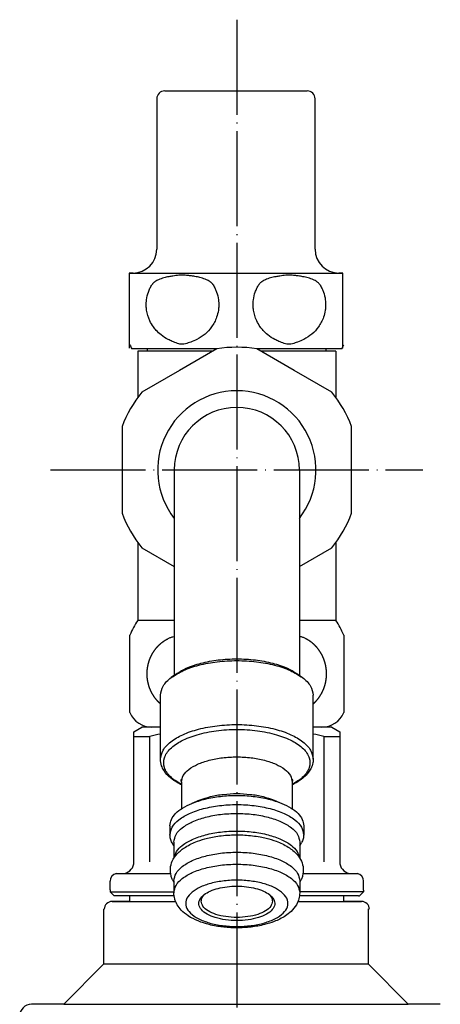
# Model space of a CAD drawing. Units: millimetres. Extents: x -25 to 568, y 57 to 785.
# Drawn here: x 282 to 335, y 444 to 568 of the extents above; entities that cross this region are included whole.
import ezdxf

# ---------------------------------------------------------------- set-up
doc = ezdxf.new("R2010")
doc.units = ezdxf.units.MM
doc.linetypes.add('DOT_CENTER', pattern=[14, 12, -1, 0, -1])
doc.layers.add('1', color=7, linetype='Continuous')
doc.layers.add('8', color=7, linetype='Continuous')

msp = doc.modelspace()

# ---------------------------------------------------------------- linework, layer by layer
at = {"color": 3, "linetype": 'Continuous'}
for p, q in [((307.0557, 526.2979), (302.3123, 523.5592)), ((316.8123, 523.5592), (312.0689, 526.2979)), ((321.1123, 526.3019), (320.8623, 526.3019)), ((302.3123, 523.5592), (297.5689, 520.8206)), ((321.5557, 520.8206), (316.8123, 523.5592)), ((295.0623, 516.4791), (295.0623, 511.0019)), ((324.0623, 511.0019), (324.0623, 516.4791)), ((295.0623, 511.0019), (295.0623, 505.5247)), ((301.6623, 511.0019), (301.6623, 497.3516)), ((317.4623, 511.0019), (317.4623, 497.3516)), ((324.0623, 505.5247), (324.0623, 511.0019)), ((297.5689, 501.1831), (301.6623, 498.8198)), ((317.4623, 498.8198), (321.5557, 501.1831)), ((301.6623, 497.3516), (301.6623, 485.0778)), ((317.4623, 497.3516), (317.4623, 485.0778)), ((301.6891, 485.0983), (301.2589, 484.7685)), ((317.4355, 485.0983), (317.8657, 484.7685)), ((299.9123, 474.4596), (299.9123, 482.5363)), ((319.2123, 474.4596), (319.2123, 482.5363)), ((296.5623, 477.9245), (297.5623, 478.5019)), ((299.9123, 478.5019), (298.8337, 478.5019)), ((320.2908, 478.5019), (319.5623, 478.5019)), ((321.5623, 478.5019), (322.5623, 477.9245)), ((302.5623, 471.5769), (302.5623, 468.2014)), ((316.5623, 471.5769), (316.5623, 468.2014)), ((304.8449, 469.2915), (303.8677, 468.8869)), ((314.2797, 469.2915), (315.2568, 468.8869)), ((301.1123, 466.0526), (301.1123, 464.8943)), ((318.0123, 466.0526), (318.0123, 464.8943)), ((301.6123, 464.0033), (301.6123, 461.9582)), ((317.5123, 464.0033), (317.5123, 461.9582)), ((301.6123, 463.5359), (301.3911, 463.917)), ((317.5123, 463.5359), (317.7335, 463.917)), ((293.5623, 457.9518), (293.5623, 459.0524)), ((301.6123, 459.1028), (301.6123, 457.5881)), ((317.5123, 459.1028), (317.5123, 457.5881)), ((325.5623, 457.9411), (325.5623, 459.0524)), ((296.0623, 456.502), (296.0623, 457.2019)), ((323.0623, 456.502), (323.0623, 457.2019))]:
    msp.add_line(p, q, dxfattribs=at)
for centre, radius, start, end in [((308.0623, 531.8019), 13, 202.619865, 205.028999), ((309.5623, 511.0019), 15.5, 80.693541, 99.306459), ((311.0623, 531.8019), 13, 334.971001, 337.380135), ((309.5623, 511.0019), 15.5, 140.693541, 159.306459), ((309.5623, 511.0019), 10, 90, 217.814489), ((309.5623, 511.0019), 10, 322.185511, 90), ((309.5623, 511.0019), 15.5, 20.693541, 39.306459), ((309.5623, 511.0019), 7.9, 0, 180), ((309.5623, 511.0019), 15.5, 200.693541, 219.306459), ((309.5623, 511.0019), 15.5, 320.693541, 339.306459), ((307.5623, 485.2519), 12.5, 147.316361, 156.926082), ((311.5623, 485.2519), 12.5, 23.073918, 32.683639), ((298.8337, 481.5019), 3, 202.509167, 270), ((320.2908, 481.5019), 3, 270, 337.490833), ((295.0623, 461.5019), 1.5, 281.536859, 0), ((324.0623, 461.5019), 1.5, 180, 258.463141), ((294.5623, 459.0524), 1, 101.538327, 179.998783), ((324.5623, 459.0524), 1, 0.001217, 78.461673)]:
    msp.add_arc(centre, radius, start, end, dxfattribs=at)
for points, knots in [([(306.5688, 534.39), (306.5499, 534.4188), (306.5088, 534.4811), (306.3861, 534.6229), (306.137, 534.8292), (305.6792, 535.0722), (305.0833, 535.2733), (304.4373, 535.4094), (303.8757, 535.5033), (303.419, 535.5683), (303.0449, 535.5964), (302.6617, 535.5997), (302.2717, 535.5957), (301.8686, 535.5626), (301.4502, 535.4936), (300.933, 535.4027), (300.315, 535.2736), (299.7192, 535.0721), (299.2614, 534.8292), (299.0136, 534.624), (298.8906, 534.4825), (298.8495, 534.4202), (298.8296, 534.39)], [0, 0, 0, 0, 0.10311873, 0.22387486, 0.56108102, 1.06626852, 1.76972343, 2.44070971, 3.04501998, 3.47781841, 3.82422214, 4.16948938, 4.62722362, 4.99403675, 5.38125824, 5.89888648, 6.56987275, 7.27332766, 7.77851517, 8.11572132, 8.23129137, 8.33959622, 8.33959622, 8.33959622, 8.33959622]), ([(320.0688, 534.39), (320.0499, 534.4188), (320.0088, 534.4811), (319.8861, 534.6229), (319.637, 534.8292), (319.1792, 535.0722), (318.5833, 535.2733), (317.9373, 535.4094), (317.3757, 535.5033), (316.919, 535.5683), (316.5449, 535.5964), (316.1617, 535.5997), (315.7717, 535.5957), (315.3686, 535.5626), (314.9502, 535.4936), (314.433, 535.4027), (313.815, 535.2736), (313.2192, 535.0721), (312.7614, 534.8292), (312.5136, 534.624), (312.3906, 534.4825), (312.3495, 534.4202), (312.3296, 534.39)], [0, 0, 0, 0, 0.10311873, 0.22387486, 0.56108102, 1.06626852, 1.76972343, 2.44070971, 3.04501998, 3.47781841, 3.82422214, 4.16948938, 4.62722362, 4.99403675, 5.38125824, 5.89888648, 6.56987275, 7.27332766, 7.77851517, 8.11572132, 8.23129137, 8.33959622, 8.33959622, 8.33959622, 8.33959622]), ([(306.5746, 534.3805), (306.6671, 534.2171), (306.8326, 533.9246), (307.0815, 533.3046), (307.2589, 532.5778), (307.297, 531.7994), (307.2286, 531.0557), (306.9995, 530.132), (306.4482, 529.0804), (305.5722, 528.1313), (304.6494, 527.5169), (303.7932, 527.1557), (303.1806, 526.9706), (302.6122, 526.8344), (302.0302, 526.995), (301.4322, 527.2189), (300.7238, 527.5483), (300.031, 527.9895), (299.4331, 528.5515), (298.9493, 529.1504), (298.4632, 529.9757), (298.1842, 530.8961), (298.1014, 531.7993), (298.1396, 532.5778), (298.3225, 533.3296), (298.5789, 533.9509), (298.7473, 534.2459), (298.8296, 534.39)], [0, 0, 0, 0, 0.56252639, 1.00721693, 2.00039713, 2.79029633, 3.33401224, 4.23673195, 5.62880443, 6.8442367, 8.07593933, 8.92408181, 9.62035775, 10.00349291, 10.6525408, 11.37231286, 11.9348198, 12.99032524, 13.82117274, 14.38474312, 15.29591859, 16.67948295, 17.22319887, 18.01309806, 19.00627825, 19.52723346, 20.02455837, 20.02455837, 20.02455837, 20.02455837]), ([(320.0746, 534.3805), (320.1671, 534.2171), (320.3326, 533.9246), (320.5815, 533.3046), (320.7589, 532.5778), (320.797, 531.7994), (320.7286, 531.0557), (320.4995, 530.132), (319.9482, 529.0804), (319.0722, 528.1313), (318.1494, 527.5169), (317.2932, 527.1557), (316.6806, 526.9706), (316.1122, 526.8344), (315.5302, 526.995), (314.9322, 527.2189), (314.2238, 527.5483), (313.531, 527.9895), (312.9331, 528.5515), (312.4493, 529.1504), (311.9632, 529.9757), (311.6842, 530.8961), (311.6014, 531.7993), (311.6396, 532.5778), (311.8225, 533.3296), (312.0789, 533.9509), (312.2473, 534.2459), (312.3296, 534.39)], [0, 0, 0, 0, 0.56252639, 1.00721693, 2.00039713, 2.79029633, 3.33401224, 4.23673195, 5.62880443, 6.8442367, 8.07593933, 8.92408181, 9.62035775, 10.00349291, 10.6525408, 11.37231286, 11.9348198, 12.99032524, 13.82117274, 14.38474312, 15.29591859, 16.67948295, 17.22319887, 18.01309806, 19.00627825, 19.52723346, 20.02455837, 20.02455837, 20.02455837, 20.02455837]), ([(301.2589, 484.7685), (301.7606, 485.087), (302.8559, 485.7824), (304.8552, 486.4059), (307.1264, 486.8271), (309.5623, 486.9636), (311.9982, 486.8271), (314.2693, 486.4059), (316.2687, 485.7824), (317.364, 485.087), (317.8657, 484.7685)], [0, 0, 0, 0, 1.77623766, 3.87825496, 6.22469687, 8.700895, 11.17709312, 13.52353503, 15.62555233, 17.40178999, 17.40178999, 17.40178999, 17.40178999]), ([(301.6891, 485.0983), (302.1648, 485.4003), (303.2034, 486.0597), (305.0991, 486.6509), (307.2526, 487.0503), (309.5623, 487.1797), (311.872, 487.0503), (314.0254, 486.6509), (315.9212, 486.0597), (316.9598, 485.4003), (317.4355, 485.0983)], [0, 0, 0, 0, 1.68420462, 3.67730911, 5.90217371, 8.25007142, 10.59796913, 12.82283374, 14.81593822, 16.50014284, 16.50014284, 16.50014284, 16.50014284]), ([(299.9123, 482.5363), (299.9904, 482.9427), (300.1637, 483.8444), (300.8706, 484.4408), (301.2589, 484.7685)], [0, 0, 0, 0, 1.20690692, 2.67775831, 2.67775831, 2.67775831, 2.67775831]), ([(317.8657, 484.7685), (318.254, 484.4408), (318.9609, 483.8444), (319.1342, 482.9427), (319.2123, 482.5363)], [0, 0, 0, 0, 1.47085139, 2.67775831, 2.67775831, 2.67775831, 2.67775831]), ([(302.5623, 471.2211), (302.4787, 471.2638), (302.3135, 471.3483), (301.8368, 471.6178), (301.1079, 472.1137), (300.4187, 472.8577), (299.9925, 473.6845), (299.9413, 474.1795), (299.9123, 474.4596)], [0, 0, 0, 0, 0.28159855, 0.55666464, 1.64262155, 2.91465566, 3.55627682, 4.39291107, 4.39291107, 4.39291107, 4.39291107]), ([(319.2123, 474.4596), (319.1961, 474.2524), (319.1577, 473.7584), (318.8593, 473.1297), (318.4211, 472.5444), (317.8472, 471.9987), (317.2711, 471.6083), (316.8111, 471.3483), (316.6459, 471.2638), (316.5623, 471.2211)], [0, 0, 0, 0, 0.62017582, 1.47858777, 2.03635853, 2.81199296, 3.84046293, 4.11552902, 4.39712757, 4.39712757, 4.39712757, 4.39712757]), ([(302.5623, 471.5769), (302.5621, 471.5915), (302.5616, 471.6192), (302.5583, 471.6585), (302.5537, 471.693), (302.5485, 471.7224), (302.5433, 471.7462), (302.5368, 471.7717), (302.5288, 471.798), (302.5205, 471.8202), (302.5145, 471.8344), (302.5115, 471.8409), (302.5089, 471.846), (302.5079, 471.8479), (302.5074, 471.8488)], [0, 0, 0, 0, 0.043744756, 0.083255841, 0.118196399, 0.148170911, 0.172733196, 0.191393762, 0.226982752, 0.255138213, 0.262510943, 0.273243645, 0.276480239, 0.279716814, 0.279716814, 0.279716814, 0.279716814]), ([(316.6172, 471.8488), (316.6167, 471.8479), (316.6157, 471.846), (316.6131, 471.8409), (316.6101, 471.8344), (316.604, 471.8202), (316.5958, 471.798), (316.5878, 471.7717), (316.5813, 471.7462), (316.5761, 471.7224), (316.5708, 471.693), (316.5663, 471.6585), (316.563, 471.6192), (316.5625, 471.5915), (316.5623, 471.5769)], [0, 0, 0, 0, 0.003236575, 0.006473168, 0.017205871, 0.024578601, 0.052734062, 0.088323052, 0.106983618, 0.131545903, 0.161520414, 0.196460973, 0.235972057, 0.279716814, 0.279716814, 0.279716814, 0.279716814]), ([(303.8677, 468.8869), (304.4284, 469.085), (305.6084, 469.502), (307.5303, 469.8103), (309.5623, 469.9291), (311.5942, 469.8103), (313.5162, 469.502), (314.6961, 469.085), (315.2568, 468.8869)], [0, 0, 0, 0, 1.78095223, 3.74793278, 5.81306041, 7.87818805, 9.8451686, 11.62612082, 11.62612082, 11.62612082, 11.62612082]), ([(304.8449, 469.2915), (305.3094, 469.4557), (306.2869, 469.8011), (307.879, 470.0565), (309.5623, 470.1549), (311.2456, 470.0565), (312.8377, 469.8011), (313.8152, 469.4557), (314.2797, 469.2915)], [0, 0, 0, 0, 1.47534504, 3.10479638, 4.815553, 6.52630963, 8.15576097, 9.63110601, 9.63110601, 9.63110601, 9.63110601]), ([(301.1123, 466.0526), (301.1519, 466.3247), (301.2368, 466.9079), (301.8505, 467.6781), (302.7334, 468.3668), (303.4696, 468.7043), (303.8677, 468.8869)], [0, 0, 0, 0, 0.8121571, 1.74105473, 2.85224502, 4.16065737, 4.16065737, 4.16065737, 4.16065737]), ([(301.1123, 464.8943), (301.1786, 465.2399), (301.3254, 466.0043), (302.3035, 466.9286), (303.6504, 467.6966), (305.399, 468.2807), (307.4086, 468.6478), (309.5623, 468.773), (311.716, 468.6478), (313.7256, 468.2807), (315.4742, 467.6966), (316.8211, 466.9286), (317.7992, 466.0043), (317.9459, 465.2399), (318.0123, 464.8943)], [0, 0, 0, 0, 1.03379234, 2.28624527, 3.8465414, 5.69974067, 7.77344103, 9.96436434, 12.15528765, 14.22898802, 16.08218729, 17.64248342, 18.89493635, 19.92872869, 19.92872869, 19.92872869, 19.92872869]), ([(315.2568, 468.8869), (315.6549, 468.7043), (316.3911, 468.3668), (317.2741, 467.6781), (317.8878, 466.9079), (317.9727, 466.3247), (318.0123, 466.0526)], [0, 0, 0, 0, 1.30841236, 2.41960264, 3.34850027, 4.16065737, 4.16065737, 4.16065737, 4.16065737]), ([(301.6123, 464.0033), (301.6747, 464.3285), (301.8128, 465.0476), (302.733, 465.9173), (304.0002, 466.6398), (305.6453, 467.1893), (307.536, 467.5347), (309.5623, 467.6525), (311.5885, 467.5347), (313.4793, 467.1893), (315.1244, 466.6398), (316.3916, 465.9173), (317.3118, 465.0476), (317.4499, 464.3285), (317.5123, 464.0033)], [0, 0, 0, 0, 0.97262119, 2.15096448, 3.6189354, 5.36247791, 7.31347411, 9.37475699, 11.43603986, 13.38703606, 15.13057857, 16.59854949, 17.77689278, 18.74951397, 18.74951397, 18.74951397, 18.74951397]), ([(301.6248, 461.9782), (301.7099, 462.2663), (301.8974, 462.9006), (302.7623, 463.7066), (304.0013, 464.4129), (305.645, 464.9616), (307.5361, 465.3073), (309.5623, 465.425), (311.5884, 465.3073), (313.4796, 464.9616), (315.1233, 464.4129), (316.3622, 463.7066), (317.2272, 462.9007), (317.4146, 462.2664), (317.4998, 461.9782)], [0, 0, 0, 0, 0.88768582, 1.95410222, 3.42207314, 5.16561565, 7.11661185, 9.17789472, 11.2391776, 13.1901738, 14.93371631, 16.40168723, 17.46808293, 18.3557533, 18.3557533, 18.3557533, 18.3557533]), ([(301.3911, 463.917), (301.31, 464.0753), (301.1523, 464.3829), (301.1253, 464.7272), (301.1123, 464.8943)], [0, 0, 0, 0, 0.52766165, 1.02535273, 1.02535273, 1.02535273, 1.02535273]), ([(301.6123, 458.9204), (301.536, 459.0552), (301.3889, 459.315), (301.1904, 459.8915), (301.1151, 460.6749), (301.3813, 461.6605), (302.0457, 462.6136), (303.1423, 463.4713), (304.4613, 464.0859), (305.6964, 464.4571), (306.7092, 464.6705), (307.6548, 464.8103), (308.61, 464.891), (309.5981, 464.9166), (310.5504, 464.889), (311.5361, 464.8023), (312.446, 464.6651), (313.4578, 464.4482), (314.6634, 464.0858), (316.0217, 463.4533), (317.1143, 462.5807), (317.7549, 461.6171), (318.0095, 460.6749), (317.9342, 459.8915), (317.7357, 459.315), (317.5886, 459.0552), (317.5123, 458.9204)], [0, 0, 0, 0, 0.46359607, 0.89385623, 1.82153583, 2.77645325, 3.89474774, 5.24543302, 6.90613747, 8.23148783, 9.10770955, 10.00913275, 11.09741132, 11.98152861, 12.97298674, 13.95393584, 14.94826999, 15.73157503, 17.05692539, 18.71762984, 20.20046758, 21.18648805, 22.14140547, 23.06908507, 23.49934523, 23.9629413, 23.9629413, 23.9629413, 23.9629413]), ([(318.0123, 464.8943), (317.9992, 464.7272), (317.9723, 464.3829), (317.8146, 464.0753), (317.7335, 463.917)], [0, 0, 0, 0, 0.49769108, 1.02535273, 1.02535273, 1.02535273, 1.02535273]), ([(301.6123, 459.1028), (301.6747, 459.4279), (301.8128, 460.147), (302.733, 461.0167), (304.0002, 461.7393), (305.6453, 462.2887), (307.536, 462.6342), (309.5623, 462.752), (311.5885, 462.6342), (313.4793, 462.2887), (315.1244, 461.7393), (316.3916, 461.0167), (317.3118, 460.147), (317.4499, 459.4279), (317.5123, 459.1028)], [0, 0, 0, 0, 0.97262119, 2.15096448, 3.6189354, 5.36247791, 7.31347411, 9.37475699, 11.43603986, 13.38703606, 15.13057857, 16.59854949, 17.77689278, 18.74951397, 18.74951397, 18.74951397, 18.74951397]), ([(301.6123, 457.5881), (301.6747, 457.9132), (301.8128, 458.6323), (302.733, 459.502), (304.0002, 460.2246), (305.6453, 460.774), (307.536, 461.1195), (309.5623, 461.2373), (311.5885, 461.1195), (313.4793, 460.774), (315.1244, 460.2246), (316.3916, 459.502), (317.3118, 458.6323), (317.4499, 457.9132), (317.5123, 457.5881)], [0, 0, 0, 0, 0.97262119, 2.15096448, 3.6189354, 5.36247791, 7.31347411, 9.37475699, 11.43603986, 13.38703606, 15.13057857, 16.59854949, 17.77689278, 18.74951397, 18.74951397, 18.74951397, 18.74951397]), ([(309.5623, 453.3233), (308.9548, 453.3454), (307.7784, 453.3882), (306.1329, 453.7285), (304.7473, 454.2465), (303.7185, 454.9214), (303.0974, 455.7623), (303.0974, 456.7408), (303.7185, 457.5818), (304.7473, 458.2562), (306.1329, 458.7768), (307.7784, 459.1054), (309.5623, 459.2182), (311.3462, 459.1054), (312.9917, 458.7768), (314.3773, 458.2562), (315.4061, 457.5818), (316.0271, 456.7408), (316.0271, 455.7623), (315.4061, 454.9214), (314.3773, 454.2465), (312.9917, 453.7285), (311.3462, 453.3882), (310.1698, 453.3454), (309.5623, 453.3233)], [0, 0, 0, 0, 1.82104135, 3.52651489, 5.01745988, 6.23267972, 7.18506617, 8.01852963, 8.97091845, 10.18613516, 11.67708293, 13.38255462, 15.20359662, 17.02463862, 18.73011031, 20.22105808, 21.43627478, 22.38866361, 23.22212706, 24.17451351, 25.38973335, 26.88067834, 28.58615189, 30.40719324, 30.40719324, 30.40719324, 30.40719324]), ([(305.4321, 457.3619), (305.6816, 457.5204), (306.2265, 457.8665), (307.221, 458.175), (308.3506, 458.3917), (309.1512, 458.4175), (309.5623, 458.4307)], [0, 0, 0, 0, 0.88351718, 1.92908018, 3.09622227, 4.32790631, 4.32790631, 4.32790631, 4.32790631]), ([(309.5623, 458.4307), (309.9733, 458.4175), (310.7739, 458.3917), (311.9036, 458.175), (312.8981, 457.8665), (313.4429, 457.5204), (313.6925, 457.3619)], [0, 0, 0, 0, 1.23168404, 2.39882613, 3.44438914, 4.32790631, 4.32790631, 4.32790631, 4.32790631]), ([(317.5123, 457.5881), (317.492, 457.3332), (317.45, 456.8057), (317.0813, 455.9806), (316.4791, 455.2466), (315.5289, 454.5151), (314.3862, 453.9599), (312.9208, 453.5068), (311.3368, 453.2264), (309.8153, 453.1402), (308.5985, 453.1801), (307.728, 453.2614), (306.9063, 453.3833), (305.8773, 453.6015), (304.6758, 453.9835), (303.474, 454.5897), (302.586, 455.3023), (302.0905, 455.9469), (301.8408, 456.4421), (301.7093, 456.8201), (301.6275, 457.2021), (301.6173, 457.4601), (301.6123, 457.5881)], [0, 0, 0, 0, 0.76255564, 1.57802631, 2.66340841, 3.57887746, 5.15713818, 6.44329596, 8.17299372, 9.96845974, 11.00466297, 11.82295346, 12.5902478, 13.495271, 14.97649196, 16.36007859, 17.51036828, 18.36133382, 18.77598494, 19.16942356, 19.5592753, 19.94281953, 19.94281953, 19.94281953, 19.94281953]), ([(313.6925, 457.3619), (313.8993, 457.1794), (314.2751, 456.848), (314.4337, 456.074), (314.0377, 455.3721), (313.281, 454.8262), (312.23, 454.4019), (310.9555, 454.1335), (309.5623, 454.0408), (308.1691, 454.1335), (306.8945, 454.4019), (305.8436, 454.8262), (305.0869, 455.3721), (304.6909, 456.074), (304.8495, 456.848), (305.2252, 457.1794), (305.4321, 457.3619)], [0, 0, 0, 0, 0.81064254, 1.47229513, 2.18131472, 3.09187416, 4.23311497, 5.55842741, 6.98384174, 8.40925608, 9.73456851, 10.87580932, 11.78636876, 12.49538835, 13.15704094, 13.96768348, 13.96768348, 13.96768348, 13.96768348]), ([(305.0623, 456.5189), (305.0906, 456.6881), (305.1523, 457.0573), (305.4227, 457.3191), (305.5692, 457.4609)], [0, 0, 0, 0, 0.50203148, 1.09499459, 1.09499459, 1.09499459, 1.09499459]), ([(314.0623, 456.5189), (314.0089, 456.2965), (313.887, 455.7893), (313.1424, 455.239), (312.1612, 454.81), (310.9207, 454.538), (309.5623, 454.4436), (308.2038, 454.538), (306.9633, 454.81), (305.9822, 455.239), (305.2376, 455.7893), (305.1157, 456.2965), (305.0623, 456.5189)], [0, 0, 0, 0, 0.66862505, 1.52471385, 2.61804944, 3.90562976, 5.29979635, 6.69396295, 7.98154327, 9.07487886, 9.93096766, 10.59959271, 10.59959271, 10.59959271, 10.59959271]), ([(313.5554, 457.4609), (313.7018, 457.3191), (313.9723, 457.0573), (314.034, 456.6881), (314.0623, 456.5189)], [0, 0, 0, 0, 0.59296312, 1.09499459, 1.09499459, 1.09499459, 1.09499459])]:
    msp.add_open_spline(points, degree=3, knots=knots, dxfattribs=at)
at = {"color": 4, "linetype": 'Continuous'}
for points, knots in [([(299.9123, 474.4596), (299.9881, 474.8543), (300.1557, 475.7271), (301.2726, 476.7828), (302.8108, 477.6599), (304.8077, 478.3268), (307.1028, 478.7461), (309.5623, 478.8891), (312.0218, 478.7461), (314.3169, 478.3268), (316.3137, 477.6599), (317.852, 476.7828), (318.9689, 475.7271), (319.1365, 474.8543), (319.2123, 474.4596)], [0, 0, 0, 0, 1.18060308, 2.61091915, 4.3927958, 6.5091713, 8.87736165, 11.379422, 13.88148235, 16.2496727, 18.3660482, 20.14792485, 21.57824092, 22.758844, 22.758844, 22.758844, 22.758844]), ([(302.5623, 471.2787), (302.2959, 471.4297), (301.7913, 471.7158), (300.9939, 472.3734), (300.292, 473.3216), (300.2927, 474.7242), (301.1829, 475.9302), (302.6582, 476.8972), (304.6449, 477.6437), (307.0044, 478.1148), (309.5623, 478.2767), (312.1202, 478.1148), (314.4796, 477.6437), (316.4663, 476.8972), (317.9416, 475.9302), (318.8319, 474.7242), (318.8326, 473.3216), (318.1307, 472.3734), (317.3332, 471.7158), (316.8287, 471.4297), (316.5623, 471.2787)], [0, 0, 0, 0, 0.91614691, 1.73547331, 3.10107512, 4.29615638, 5.66176159, 7.40422877, 9.54205944, 11.98749031, 14.5986344, 17.20977849, 19.65520936, 21.79304004, 23.53550721, 24.90111243, 26.09619368, 27.46179549, 28.2811219, 29.19726881, 29.19726881, 29.19726881, 29.19726881]), ([(302.5623, 471.5769), (302.6173, 471.8632), (302.7388, 472.4963), (303.5491, 473.2621), (304.6649, 473.8983), (306.1134, 474.3821), (307.7782, 474.6863), (309.5623, 474.79), (311.3464, 474.6863), (313.0112, 474.3821), (314.4597, 473.8983), (315.5755, 473.2621), (316.3857, 472.4963), (316.5073, 471.8632), (316.5623, 471.5769)], [0, 0, 0, 0, 0.85639602, 1.89393099, 3.186484, 4.72167866, 6.43953695, 8.25450301, 10.06946906, 11.78732735, 13.32252201, 14.61507502, 15.65261, 16.50900601, 16.50900601, 16.50900601, 16.50900601])]:
    msp.add_open_spline(points, degree=3, knots=knots, dxfattribs=at)
at = {"layer": '1', "color": 1, "linetype": 'DOT_CENTER'}
for p, q in [((309.5774, 567.8796), (309.4495, 87.5)), ((286.0382, 511.0019), (333.0382, 511.0019))]:
    msp.add_line(p, q, dxfattribs=at)
at = {"layer": '1', "color": 3, "linetype": 'Continuous'}
for p, q in [((300.4492, 558.8796), (318.4492, 558.8796)), ((299.4492, 557.8796), (299.4492, 538.8796)), ((319.4492, 538.8796), (319.4492, 557.8796)), ((296.4492, 535.8796), (295.9492, 535.8796)), ((295.9492, 535.8796), (295.9492, 526.3796)), ((295.9492, 535.8796), (322.9492, 535.8796)), ((322.9492, 535.8796), (322.4492, 535.8796)), ((322.9492, 526.3796), (322.9492, 535.8796)), ((307.0804, 526.3019), (296.2831, 526.3019)), ((298.2623, 526.0019), (298.2623, 526.3019)), ((322.8415, 526.3019), (312.0442, 526.3019)), ((320.8623, 526.0019), (320.8623, 526.3019)), ((297.0623, 526.0019), (297.0587, 520.1622)), ((306.543, 526.0019), (297.0623, 526.0019)), ((322.0623, 526.0019), (312.5815, 526.0019)), ((322.0623, 526.0019), (322.0623, 520.167)), ((297.0475, 501.8569), (297.0415, 492.0019)), ((322.0623, 501.8367), (322.0623, 492.0019)), ((301.5623, 492.0019), (297.0415, 492.0019)), ((322.0831, 492.0019), (317.5623, 492.0019)), ((296.0623, 480.3534), (296.0623, 490.1509)), ((323.0623, 490.1509), (323.0623, 480.3534)), ((296.5623, 461.5019), (296.5623, 477.9245)), ((322.5623, 477.9245), (322.5623, 461.5019)), ((296.5623, 477.3472), (298.5623, 477.3472)), ((298.5623, 461.5019), (298.5623, 477.3472)), ((320.5623, 477.3472), (320.5623, 461.5019)), ((320.5623, 477.3472), (322.5623, 477.3472)), ((301.1981, 460.0019), (294.2485, 460.0019)), ((324.8761, 460.0019), (317.9265, 460.0019)), ((293.5623, 457.9518), (293.5623, 457.7019)), ((325.5623, 457.9411), (325.5623, 457.7019)), ((293.5623, 457.7019), (301.6123, 457.7019)), ((293.5623, 457.7019), (294.0623, 457.2019)), ((296.0623, 456.502), (293.8123, 456.502)), ((293.8123, 456.502), (301.8257, 456.502)), ((294.9216, 457.2019), (294.0623, 457.2019)), ((301.6387, 457.2019), (294.9216, 457.2019)), ((296.0623, 457.2019), (294.9216, 457.2019)), ((317.2989, 456.502), (325.3123, 456.502)), ((324.9426, 457.2019), (317.4859, 457.2019)), ((325.5623, 457.7019), (317.5123, 457.7019)), ((325.3123, 456.502), (323.0623, 456.502)), ((324.9426, 457.2019), (325.0623, 457.2019)), ((325.0623, 457.2019), (325.5623, 457.7019)), ((292.6995, 455.5797), (292.6995, 448.5797)), ((326.1995, 448.5797), (326.1995, 455.5797)), ((292.6995, 448.5797), (287.6995, 443.502)), ((326.1995, 448.5797), (292.6995, 448.5797)), ((331.1995, 443.502), (326.1995, 448.5797)), ((287.6995, 443.502), (283.6338, 443.502)), ((287.6995, 443.502), (331.1995, 443.502)), ((335.2652, 443.502), (331.1995, 443.502))]:
    msp.add_line(p, q, dxfattribs=at)
for centre, radius, start, end in [((300.4492, 557.8796), 1, 90, 180), ((318.4492, 557.8796), 1, 0, 90), ((296.4492, 538.8796), 3, 270, 0), ((322.4492, 538.8796), 3, 180, 270), ((303.0623, 460.0988), 17.8257, 100.178258, 104.622221), ((316.0623, 460.0988), 17.8257, 75.377779, 79.821742), ((293.8123, 455.502), 1, 90, 180), ((325.3123, 455.502), 1, 0, 90), ((283.6338, 442.002), 1.5, 90, 179.396909)]:
    msp.add_arc(centre, radius, start, end, dxfattribs=at)
for points, knots in [([(299.9123, 481.46), (299.9044, 481.4669), (299.8885, 481.4808), (299.86, 481.5063), (299.8268, 481.5364), (299.789, 481.5714), (299.7517, 481.6068), (299.7148, 481.6426), (299.6783, 481.6789), (299.6421, 481.7155), (299.6064, 481.7525), (299.5709, 481.79), (299.5357, 481.8281), (299.5008, 481.8666), (299.4663, 481.9056), (299.4323, 481.9449), (299.3986, 481.9846), (299.3654, 482.0247), (299.3326, 482.0651), (299.3003, 482.1059), (299.2684, 482.147), (299.237, 482.1884), (299.206, 482.2302), (299.1754, 482.2723), (299.1454, 482.3148), (299.1157, 482.3575), (299.0865, 482.4006), (299.0577, 482.4441), (299.0292, 482.4881), (299.0011, 482.5326), (298.9735, 482.5773), (298.9464, 482.6223), (298.9197, 482.6676), (298.8935, 482.7132), (298.8678, 482.7591), (298.8426, 482.8052), (298.8179, 482.8516), (298.7937, 482.8983), (298.7699, 482.9452), (298.7467, 482.9924), (298.7239, 483.0398), (298.7017, 483.0874), (298.6799, 483.1352), (298.6586, 483.1835), (298.6377, 483.232), (298.6173, 483.2809), (298.5974, 483.3301), (298.578, 483.3794), (298.5591, 483.429), (298.5407, 483.4787), (298.5228, 483.5286), (298.5055, 483.5787), (298.4887, 483.629), (298.4724, 483.6794), (298.4566, 483.73), (298.4414, 483.7808), (298.4267, 483.8317), (298.4125, 483.8828), (298.3988, 483.934), (298.3856, 483.9855), (298.373, 484.0372), (298.3608, 484.0891), (298.3492, 484.1411), (298.3381, 484.1932), (298.3275, 484.2455), (298.3175, 484.2978), (298.308, 484.3503), (298.2991, 484.4028), (298.2907, 484.4554), (298.2829, 484.5082), (298.2755, 484.561), (298.2688, 484.6138), (298.2625, 484.6668), (298.2568, 484.7198), (298.2517, 484.7728), (298.2471, 484.8259), (298.243, 484.8791), (298.2394, 484.9324), (298.2364, 484.9857), (298.234, 485.0391), (298.2321, 485.0924), (298.2307, 485.1458), (298.2299, 485.1992), (298.2296, 485.2526), (298.2299, 485.306), (298.2307, 485.3594), (298.2321, 485.4128), (298.234, 485.4662), (298.2364, 485.5195), (298.2394, 485.5728), (298.243, 485.6261), (298.2471, 485.6793), (298.2517, 485.7324), (298.2568, 485.7855), (298.2625, 485.8385), (298.2688, 485.8914), (298.2755, 485.9443), (298.2829, 485.9971), (298.2907, 486.0498), (298.2991, 486.1024), (298.308, 486.155), (298.3175, 486.2074), (298.3275, 486.2598), (298.3381, 486.312), (298.3492, 486.3641), (298.3608, 486.4162), (298.373, 486.4681), (298.3856, 486.5197), (298.3988, 486.5712), (298.4125, 486.6224), (298.4267, 486.6735), (298.4414, 486.7244), (298.4566, 486.7752), (298.4724, 486.8258), (298.4887, 486.8763), (298.5055, 486.9265), (298.5228, 486.9766), (298.5407, 487.0265), (298.5591, 487.0763), (298.578, 487.1258), (298.5974, 487.1752), (298.6173, 487.2243), (298.6377, 487.2732), (298.6586, 487.3218), (298.6799, 487.37), (298.7017, 487.4179), (298.7239, 487.4655), (298.7467, 487.5129), (298.7699, 487.56), (298.7937, 487.6069), (298.8179, 487.6536), (298.8426, 487.7), (298.8678, 487.7461), (298.8935, 487.792), (298.9197, 487.8376), (298.9464, 487.8829), (298.9735, 487.9279), (299.0011, 487.9727), (299.0292, 488.0171), (299.0577, 488.0611), (299.0865, 488.1046), (299.1157, 488.1477), (299.1454, 488.1905), (299.1754, 488.2329), (299.206, 488.275), (299.237, 488.3168), (299.2684, 488.3583), (299.3003, 488.3994), (299.3326, 488.4401), (299.3654, 488.4806), (299.3986, 488.5206), (299.4323, 488.5603), (299.4663, 488.5996), (299.5008, 488.6386), (299.5357, 488.6772), (299.5709, 488.7152), (299.6064, 488.7528), (299.6421, 488.7898), (299.6783, 488.8264), (299.7148, 488.8626), (299.7517, 488.8984), (299.789, 488.9338), (299.8268, 488.9688), (299.8648, 489.0034), (299.9033, 489.0375), (299.9422, 489.0713), (299.9814, 489.1046), (300.021, 489.1374), (300.0609, 489.1698), (300.1012, 489.2018), (300.1419, 489.2333), (300.1827, 489.2643), (300.2238, 489.2947), (300.265, 489.3245), (300.3066, 489.3539), (300.3485, 489.3828), (300.3907, 489.4112), (300.4332, 489.4391), (300.476, 489.4666), (300.5192, 489.4936), (300.5626, 489.5201), (300.6064, 489.5461), (300.6504, 489.5716), (300.6947, 489.5966), (300.7393, 489.6211), (300.7842, 489.6451), (300.8293, 489.6686), (300.9199, 489.7144), (301.0572, 489.7796), (301.1824, 489.8302), (301.245, 489.8555)], [0, 0, 0, 0, 0.03164607, 0.06329215, 0.11473263, 0.16617311, 0.21761342, 0.26905374, 0.32049473, 0.37193571, 0.42337676, 0.47481782, 0.5268496, 0.57888139, 0.63091317, 0.68294496, 0.7349762, 0.78700744, 0.83903864, 0.89106984, 0.94309614, 0.99512243, 1.04714875, 1.09917506, 1.15120192, 1.20322878, 1.25525566, 1.30728254, 1.35985853, 1.41243451, 1.46501051, 1.51758651, 1.57016206, 1.6227376, 1.67531311, 1.72788862, 1.78046005, 1.83303148, 1.88560293, 1.93817437, 1.99074626, 2.04331814, 2.09589004, 2.14846194, 2.20147731, 2.25449268, 2.30750807, 2.36052345, 2.41353846, 2.46655348, 2.51956846, 2.57258345, 2.62559553, 2.67860762, 2.73161972, 2.78463182, 2.83764427, 2.89065673, 2.9436692, 2.99668167, 3.04998162, 3.10328157, 3.15658154, 3.2098815, 3.26318114, 3.31648079, 3.36978041, 3.42308004, 3.47637816, 3.52967628, 3.58297442, 3.63627255, 3.689571, 3.74286945, 3.7961679, 3.84946635, 3.90286429, 3.95626223, 4.00966016, 4.0630581, 4.11645574, 4.16985339, 4.22325101, 4.27664864, 4.33004626, 4.38344389, 4.43684153, 4.49023917, 4.54363711, 4.59703505, 4.65043298, 4.70383092, 4.75712937, 4.81042782, 4.86372627, 4.91702472, 4.97032285, 5.02362099, 5.07691911, 5.13021723, 5.18351686, 5.23681648, 5.29011613, 5.34341578, 5.39671574, 5.4500157, 5.50331565, 5.55661561, 5.60962808, 5.66264054, 5.715653, 5.76866546, 5.82167755, 5.87468965, 5.92770174, 5.98071382, 6.03372881, 6.0867438, 6.13975881, 6.19277382, 6.24578921, 6.29880459, 6.35181996, 6.40483533, 6.45740724, 6.50997913, 6.56255102, 6.6151229, 6.66769435, 6.72026579, 6.77283722, 6.82540865, 6.87798416, 6.93055967, 6.98313521, 7.03571076, 7.08828676, 7.14086276, 7.19343874, 7.24601473, 7.29804162, 7.3500685, 7.40209536, 7.45412223, 7.50614854, 7.55817485, 7.61020114, 7.66222743, 7.71425862, 7.76628981, 7.81832104, 7.87035228, 7.92238407, 7.97441587, 8.02644766, 8.07847944, 8.1299205, 8.18136155, 8.23280258, 8.28424361, 8.33568401, 8.38712441, 8.43856479, 8.49000516, 8.54145083, 8.5928965, 8.64434222, 8.69578794, 8.74723409, 8.79868023, 8.85012636, 8.90157249, 8.95245691, 9.00334131, 9.05422569, 9.10511008, 9.15599489, 9.20687971, 9.2577645, 9.30864928, 9.3595408, 9.41043233, 9.46132386, 9.51221544, 9.56310264, 9.61398964, 9.66487651, 9.71576409, 9.91824447, 10.12072486, 10.12072486, 10.12072486, 10.12072486]), ([(319.2123, 481.46), (319.2202, 481.4669), (319.2361, 481.4808), (319.2646, 481.5063), (319.2978, 481.5364), (319.3355, 481.5714), (319.3728, 481.6068), (319.4098, 481.6426), (319.4463, 481.6789), (319.4824, 481.7155), (319.5182, 481.7525), (319.5536, 481.79), (319.5888, 481.8281), (319.6238, 481.8666), (319.6582, 481.9056), (319.6923, 481.9449), (319.726, 481.9846), (319.7592, 482.0247), (319.7919, 482.0651), (319.8243, 482.1059), (319.8561, 482.147), (319.8876, 482.1884), (319.9186, 482.2302), (319.9491, 482.2723), (319.9792, 482.3148), (320.0089, 482.3575), (320.038, 482.4006), (320.0669, 482.4441), (320.0953, 482.4881), (320.1234, 482.5326), (320.1511, 482.5773), (320.1782, 482.6223), (320.2049, 482.6676), (320.231, 482.7132), (320.2567, 482.7591), (320.282, 482.8052), (320.3067, 482.8516), (320.3309, 482.8983), (320.3547, 482.9452), (320.3779, 482.9924), (320.4007, 483.0398), (320.4229, 483.0874), (320.4447, 483.1352), (320.466, 483.1835), (320.4869, 483.232), (320.5073, 483.2809), (320.5272, 483.3301), (320.5466, 483.3794), (320.5655, 483.429), (320.5839, 483.4787), (320.6017, 483.5286), (320.6191, 483.5787), (320.6359, 483.629), (320.6522, 483.6794), (320.6679, 483.73), (320.6832, 483.7808), (320.6979, 483.8317), (320.7121, 483.8828), (320.7258, 483.934), (320.7389, 483.9855), (320.7516, 484.0372), (320.7638, 484.0891), (320.7754, 484.1411), (320.7865, 484.1932), (320.797, 484.2455), (320.807, 484.2978), (320.8165, 484.3503), (320.8255, 484.4028), (320.8339, 484.4554), (320.8417, 484.5082), (320.849, 484.561), (320.8558, 484.6138), (320.862, 484.6668), (320.8677, 484.7198), (320.8729, 484.7728), (320.8775, 484.8259), (320.8816, 484.8791), (320.8851, 484.9324), (320.8881, 484.9857), (320.8906, 485.0391), (320.8925, 485.0924), (320.8939, 485.1458), (320.8947, 485.1992), (320.895, 485.2526), (320.8947, 485.306), (320.8939, 485.3594), (320.8925, 485.4128), (320.8906, 485.4662), (320.8881, 485.5195), (320.8851, 485.5728), (320.8816, 485.6261), (320.8775, 485.6793), (320.8729, 485.7324), (320.8677, 485.7855), (320.862, 485.8385), (320.8558, 485.8914), (320.849, 485.9443), (320.8417, 485.9971), (320.8339, 486.0498), (320.8255, 486.1024), (320.8165, 486.155), (320.807, 486.2074), (320.797, 486.2598), (320.7865, 486.312), (320.7754, 486.3641), (320.7638, 486.4162), (320.7516, 486.4681), (320.7389, 486.5197), (320.7258, 486.5712), (320.7121, 486.6224), (320.6979, 486.6735), (320.6832, 486.7244), (320.6679, 486.7752), (320.6522, 486.8258), (320.6359, 486.8763), (320.6191, 486.9265), (320.6017, 486.9766), (320.5839, 487.0265), (320.5655, 487.0763), (320.5466, 487.1258), (320.5272, 487.1752), (320.5073, 487.2243), (320.4869, 487.2732), (320.466, 487.3218), (320.4447, 487.37), (320.4229, 487.4179), (320.4007, 487.4655), (320.3779, 487.5129), (320.3547, 487.56), (320.3309, 487.6069), (320.3067, 487.6536), (320.282, 487.7), (320.2567, 487.7461), (320.231, 487.792), (320.2049, 487.8376), (320.1782, 487.8829), (320.1511, 487.9279), (320.1234, 487.9727), (320.0953, 488.0171), (320.0669, 488.0611), (320.038, 488.1046), (320.0089, 488.1477), (319.9792, 488.1905), (319.9491, 488.2329), (319.9186, 488.275), (319.8876, 488.3168), (319.8561, 488.3583), (319.8243, 488.3994), (319.7919, 488.4401), (319.7592, 488.4806), (319.726, 488.5206), (319.6923, 488.5603), (319.6582, 488.5996), (319.6238, 488.6386), (319.5888, 488.6772), (319.5536, 488.7152), (319.5182, 488.7528), (319.4824, 488.7898), (319.4463, 488.8264), (319.4098, 488.8626), (319.3728, 488.8984), (319.3355, 488.9338), (319.2978, 488.9688), (319.2597, 489.0034), (319.2213, 489.0375), (319.1824, 489.0713), (319.1432, 489.1046), (319.1036, 489.1374), (319.0637, 489.1698), (319.0233, 489.2018), (318.9827, 489.2333), (318.9418, 489.2643), (318.9008, 489.2947), (318.8595, 489.3245), (318.818, 489.3539), (318.7761, 489.3828), (318.7339, 489.4112), (318.6914, 489.4391), (318.6486, 489.4666), (318.6054, 489.4936), (318.562, 489.5201), (318.5182, 489.5461), (318.4742, 489.5716), (318.4299, 489.5966), (318.3852, 489.6211), (318.3404, 489.6451), (318.2952, 489.6686), (318.2047, 489.7144), (318.0674, 489.7796), (317.9422, 489.8302), (317.8796, 489.8555)], [0, 0, 0, 0, 0.03164607, 0.06329215, 0.11473263, 0.16617311, 0.21761342, 0.26905374, 0.32049473, 0.37193571, 0.42337676, 0.47481782, 0.5268496, 0.57888139, 0.63091317, 0.68294496, 0.7349762, 0.78700744, 0.83903864, 0.89106984, 0.94309614, 0.99512243, 1.04714875, 1.09917506, 1.15120192, 1.20322878, 1.25525566, 1.30728254, 1.35985853, 1.41243451, 1.46501051, 1.51758651, 1.57016206, 1.6227376, 1.67531311, 1.72788862, 1.78046005, 1.83303148, 1.88560293, 1.93817437, 1.99074626, 2.04331814, 2.09589004, 2.14846194, 2.20147731, 2.25449268, 2.30750807, 2.36052345, 2.41353846, 2.46655348, 2.51956846, 2.57258345, 2.62559553, 2.67860762, 2.73161972, 2.78463182, 2.83764427, 2.89065673, 2.9436692, 2.99668167, 3.04998162, 3.10328157, 3.15658154, 3.2098815, 3.26318114, 3.31648079, 3.36978041, 3.42308004, 3.47637816, 3.52967628, 3.58297442, 3.63627255, 3.689571, 3.74286945, 3.7961679, 3.84946635, 3.90286429, 3.95626223, 4.00966017, 4.0630581, 4.11645574, 4.16985339, 4.22325101, 4.27664864, 4.33004626, 4.38344389, 4.43684153, 4.49023917, 4.54363711, 4.59703505, 4.65043298, 4.70383092, 4.75712937, 4.81042782, 4.86372627, 4.91702472, 4.97032285, 5.02362099, 5.07691911, 5.13021723, 5.18351686, 5.23681648, 5.29011613, 5.34341578, 5.39671574, 5.4500157, 5.50331565, 5.55661561, 5.60962808, 5.66264054, 5.715653, 5.76866546, 5.82167755, 5.87468965, 5.92770174, 5.98071382, 6.03372881, 6.0867438, 6.13975881, 6.19277383, 6.24578921, 6.29880459, 6.35181996, 6.40483533, 6.45740724, 6.50997913, 6.56255102, 6.6151229, 6.66769435, 6.72026579, 6.77283722, 6.82540865, 6.87798416, 6.93055967, 6.98313521, 7.03571076, 7.08828676, 7.14086276, 7.19343875, 7.24601473, 7.29804162, 7.3500685, 7.40209536, 7.45412223, 7.50614854, 7.55817485, 7.61020114, 7.66222743, 7.71425862, 7.76628981, 7.81832104, 7.87035228, 7.92238407, 7.97441587, 8.02644766, 8.07847944, 8.1299205, 8.18136155, 8.23280258, 8.28424361, 8.33568401, 8.38712441, 8.43856479, 8.49000516, 8.54145083, 8.5928965, 8.64434222, 8.69578794, 8.74723409, 8.79868023, 8.85012636, 8.90157249, 8.95245691, 9.00334131, 9.05422569, 9.10511008, 9.15599489, 9.20687971, 9.2577645, 9.30864928, 9.3595408, 9.41043233, 9.46132386, 9.51221544, 9.56310264, 9.61398964, 9.66487651, 9.71576409, 9.91824447, 10.12072486, 10.12072486, 10.12072486, 10.12072486])]:
    msp.add_open_spline(points, degree=3, knots=knots, dxfattribs=at)
for points in [[(301.245, 489.8555), (301.2973, 489.8752), (301.402, 489.9148), (301.5089, 489.9483), (301.5623, 489.965)], [(317.8796, 489.8555), (317.8273, 489.8752), (317.7225, 489.9148), (317.6157, 489.9483), (317.5623, 489.965)]]:
    msp.add_open_spline(points, degree=3, dxfattribs=at)
at = {"layer": '8', "color": 3, "linetype": 'Continuous'}
for p, q in [((299.5623, 478.5019), (297.5623, 478.5019)), ((321.5623, 478.5019), (319.2123, 478.5019))]:
    msp.add_line(p, q, dxfattribs=at)

doc.saveas('drawing.dxf')
